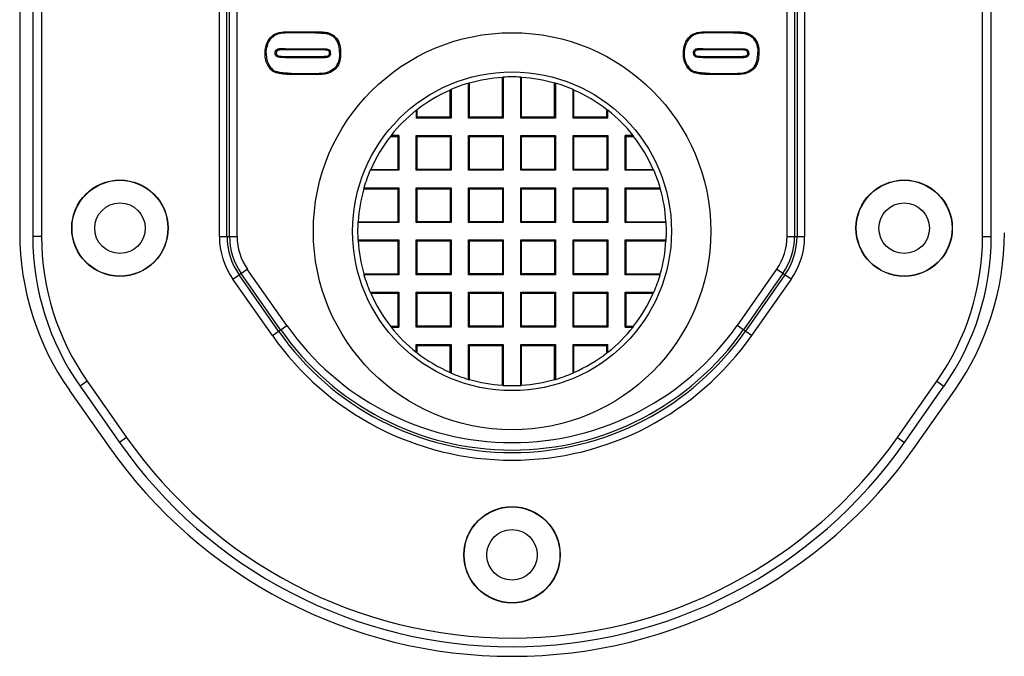
# Model space of a CAD drawing. Units: millimetres. Extents: x 0 to 1782, y 0 to 2520.
# Drawn here: x 890 to 1003, y 1888 to 1961 of the extents above; entities that cross this region are included whole.
import ezdxf

# ---------------------------------------------------------------- set-up
doc = ezdxf.new("R2010")
doc.units = ezdxf.units.MM

msp = doc.modelspace()

# ---------------------------------------------------------------- linework, layer by layer
for p, q in [((891.2, 1998.05), (891.2, 1936.17)), ((892.2, 1998.05), (892.2, 1936.17)), ((912.62, 1936.17), (912.62, 1998.05)), ((913.48, 1936.17), (913.48, 1998.05)), ((913.77, 1936.17), (913.77, 1998.05)), ((914.64, 1936.17), (914.64, 1998.05)), ((977.75, 1998.05), (977.75, 1936.17)), ((978.62, 1998.05), (978.62, 1936.17)), ((978.91, 1998.05), (978.91, 1936.17)), ((979.77, 1998.05), (979.77, 1936.17)), ((1000.2, 1936.17), (1000.2, 1998.05)), ((1001.2, 1936.17), (1001.2, 1998.05)), ((889.7, 1997.65), (889.7, 1936.58)), ((919.46, 1959.57), (919.49, 1959.44)), ((920.85, 1959.67), (920.85, 1959.54)), ((920.85, 1959.67), (923.63, 1959.67)), ((923.63, 1959.54), (920.85, 1959.54)), ((923.63, 1959.67), (923.63, 1959.54)), ((925.01, 1959.57), (924.98, 1959.44)), ((967.46, 1959.57), (967.49, 1959.44)), ((968.85, 1959.67), (968.85, 1959.54)), ((968.85, 1959.67), (971.63, 1959.67)), ((971.63, 1959.54), (968.85, 1959.54)), ((971.63, 1959.67), (971.63, 1959.54)), ((973.01, 1959.57), (972.98, 1959.44)), ((918.1, 1958.4), (918.23, 1958.35)), ((918.69, 1959.21), (918.77, 1959.1)), ((925.82, 1959.14), (925.74, 1959.04)), ((926.36, 1958.36), (926.24, 1958.31)), ((966.1, 1958.4), (966.23, 1958.35)), ((966.69, 1959.21), (966.77, 1959.1)), ((973.82, 1959.14), (973.74, 1959.04)), ((974.36, 1958.36), (974.24, 1958.31)), ((917.86, 1957.18), (917.99, 1957.18)), ((919.14, 1957.22), (919.01, 1957.22)), ((919.31, 1957.52), (919.27, 1957.65)), ((920.15, 1957.59), (920.15, 1957.72)), ((920.15, 1957.72), (924.28, 1957.72)), ((924.28, 1957.59), (920.15, 1957.59)), ((924.28, 1957.59), (924.28, 1957.72)), ((925.07, 1957.52), (925.12, 1957.64)), ((925.25, 1957.21), (925.38, 1957.21)), ((926.53, 1957.33), (926.4, 1957.33)), ((965.86, 1957.18), (965.99, 1957.18)), ((967.14, 1957.22), (967.01, 1957.22)), ((967.31, 1957.52), (967.27, 1957.65)), ((968.15, 1957.59), (968.15, 1957.72)), ((968.15, 1957.72), (972.28, 1957.72)), ((972.28, 1957.59), (968.15, 1957.59)), ((972.28, 1957.59), (972.28, 1957.72)), ((973.07, 1957.52), (973.12, 1957.64)), ((973.25, 1957.21), (973.38, 1957.21)), ((974.53, 1957.33), (974.4, 1957.33)), ((919.33, 1956.91), (919.27, 1956.79)), ((920.15, 1956.84), (920.15, 1956.71)), ((920.15, 1956.84), (924.22, 1956.84)), ((920.15, 1956.71), (924.22, 1956.71)), ((924.22, 1956.84), (924.22, 1956.71)), ((925.1, 1956.91), (925.15, 1956.79)), ((926.36, 1956.09), (926.23, 1956.13)), ((967.33, 1956.91), (967.27, 1956.79)), ((968.15, 1956.84), (968.15, 1956.71)), ((968.15, 1956.84), (972.22, 1956.84)), ((968.15, 1956.71), (972.22, 1956.71)), ((972.22, 1956.84), (972.22, 1956.71)), ((973.1, 1956.91), (973.15, 1956.79)), ((974.36, 1956.09), (974.23, 1956.13)), ((918.21, 1955.74), (918.32, 1955.81)), ((919.12, 1954.95), (919.17, 1955.08)), ((925.05, 1954.88), (925.01, 1955.01)), ((925.82, 1955.3), (925.74, 1955.4)), ((966.21, 1955.74), (966.32, 1955.81)), ((967.12, 1954.95), (967.17, 1955.08)), ((973.05, 1954.88), (973.01, 1955.01)), ((973.82, 1955.3), (973.74, 1955.4)), ((920.85, 1954.76), (920.85, 1954.89)), ((920.85, 1954.89), (923.76, 1954.89)), ((923.76, 1954.76), (920.85, 1954.76)), ((923.76, 1954.76), (923.76, 1954.89)), ((945.09, 1949.86), (945.09, 1954.42)), ((945.2, 1954.45), (945.2, 1949.76)), ((947.2, 1949.76), (947.2, 1954.45)), ((947.3, 1949.86), (947.3, 1954.42)), ((968.85, 1954.76), (968.85, 1954.89)), ((968.85, 1954.89), (971.76, 1954.89)), ((971.76, 1954.76), (968.85, 1954.76)), ((971.76, 1954.76), (971.76, 1954.89)), ((939.09, 1949.86), (939.09, 1952.97)), ((939.2, 1953.03), (939.2, 1949.76)), ((941.2, 1949.76), (941.2, 1953.75)), ((941.3, 1949.86), (941.3, 1953.77)), ((951.09, 1949.86), (951.09, 1953.77)), ((951.2, 1953.75), (951.2, 1949.76)), ((953.2, 1949.76), (953.2, 1953.03)), ((953.3, 1949.86), (953.3, 1952.97)), ((935.2, 1950.65), (935.2, 1949.76)), ((935.3, 1949.86), (935.3, 1950.71)), ((957.09, 1949.86), (957.09, 1950.71)), ((957.2, 1949.76), (957.2, 1950.65)), ((935.2, 1949.76), (935.3, 1949.86)), ((939.2, 1949.76), (935.2, 1949.76)), ((939.09, 1949.86), (935.3, 1949.86)), ((939.2, 1949.76), (939.09, 1949.86)), ((941.2, 1949.76), (941.3, 1949.86)), ((945.2, 1949.76), (941.2, 1949.76)), ((945.09, 1949.86), (941.3, 1949.86)), ((945.2, 1949.76), (945.09, 1949.86)), ((947.2, 1949.76), (947.3, 1949.86)), ((951.2, 1949.76), (947.2, 1949.76)), ((951.09, 1949.86), (947.3, 1949.86)), ((951.2, 1949.76), (951.09, 1949.86)), ((953.2, 1949.76), (953.3, 1949.86)), ((957.2, 1949.76), (953.2, 1949.76)), ((957.09, 1949.86), (953.3, 1949.86)), ((957.2, 1949.76), (957.09, 1949.86)), ((932.25, 1947.65), (933.09, 1947.65)), ((933.2, 1947.76), (932.31, 1947.76)), ((933.2, 1947.76), (933.09, 1947.65)), ((933.09, 1947.65), (933.09, 1943.86)), ((933.2, 1947.76), (933.2, 1943.76)), ((935.2, 1943.76), (935.2, 1947.76)), ((935.2, 1947.76), (935.3, 1947.65)), ((935.2, 1947.76), (939.2, 1947.76)), ((935.3, 1943.86), (935.3, 1947.65)), ((935.3, 1947.65), (939.09, 1947.65)), ((939.2, 1947.76), (939.09, 1947.65)), ((939.09, 1947.65), (939.09, 1943.86)), ((939.2, 1947.76), (939.2, 1943.76)), ((941.2, 1943.76), (941.2, 1947.76)), ((941.2, 1947.76), (941.3, 1947.65)), ((941.2, 1947.76), (945.2, 1947.76)), ((941.3, 1943.86), (941.3, 1947.65)), ((941.3, 1947.65), (945.09, 1947.65)), ((945.2, 1947.76), (945.09, 1947.65)), ((945.09, 1947.65), (945.09, 1943.86)), ((945.2, 1947.76), (945.2, 1943.76)), ((947.2, 1943.76), (947.2, 1947.76)), ((947.2, 1947.76), (951.2, 1947.76)), ((947.2, 1947.76), (947.3, 1947.65)), ((947.3, 1943.86), (947.3, 1947.65)), ((947.3, 1947.65), (951.09, 1947.65)), ((951.2, 1947.76), (951.09, 1947.65)), ((951.09, 1947.65), (951.09, 1943.86)), ((951.2, 1947.76), (951.2, 1943.76)), ((953.2, 1943.76), (953.2, 1947.76)), ((953.2, 1947.76), (957.2, 1947.76)), ((953.2, 1947.76), (953.3, 1947.65)), ((953.3, 1943.86), (953.3, 1947.65)), ((953.3, 1947.65), (957.09, 1947.65)), ((957.2, 1947.76), (957.09, 1947.65)), ((957.09, 1947.65), (957.09, 1943.86)), ((957.2, 1947.76), (957.2, 1943.76)), ((959.2, 1943.76), (959.2, 1947.76)), ((960.08, 1947.76), (959.2, 1947.76)), ((959.2, 1947.76), (959.3, 1947.65)), ((959.3, 1943.86), (959.3, 1947.65)), ((959.3, 1947.65), (960.14, 1947.65)), ((933.2, 1943.76), (929.92, 1943.76)), ((929.98, 1943.86), (933.09, 1943.86)), ((933.2, 1943.76), (933.09, 1943.86)), ((935.2, 1943.76), (935.3, 1943.86)), ((939.2, 1943.76), (935.2, 1943.76)), ((939.09, 1943.86), (935.3, 1943.86)), ((939.2, 1943.76), (939.09, 1943.86)), ((941.2, 1943.76), (941.3, 1943.86)), ((945.2, 1943.76), (941.2, 1943.76)), ((945.09, 1943.86), (941.3, 1943.86)), ((945.2, 1943.76), (945.09, 1943.86)), ((947.2, 1943.76), (947.3, 1943.86)), ((951.2, 1943.76), (947.2, 1943.76)), ((951.09, 1943.86), (947.3, 1943.86)), ((951.2, 1943.76), (951.09, 1943.86)), ((953.2, 1943.76), (953.3, 1943.86)), ((957.2, 1943.76), (953.2, 1943.76)), ((957.09, 1943.86), (953.3, 1943.86)), ((957.2, 1943.76), (957.09, 1943.86)), ((959.2, 1943.76), (959.3, 1943.86)), ((962.47, 1943.76), (959.2, 1943.76)), ((959.3, 1943.86), (962.41, 1943.86)), ((929.19, 1941.65), (933.09, 1941.65)), ((929.2, 1941.76), (933.2, 1941.76)), ((933.2, 1941.76), (933.09, 1941.65)), ((933.09, 1941.65), (933.09, 1937.86)), ((933.2, 1941.76), (933.2, 1937.76)), ((935.2, 1937.76), (935.2, 1941.76)), ((935.2, 1941.76), (935.3, 1941.65)), ((935.2, 1941.76), (939.2, 1941.76)), ((935.3, 1937.86), (935.3, 1941.65)), ((935.3, 1941.65), (939.09, 1941.65)), ((939.2, 1941.76), (939.09, 1941.65)), ((939.09, 1941.65), (939.09, 1937.86)), ((939.2, 1941.76), (939.2, 1937.76)), ((941.2, 1937.76), (941.2, 1941.76)), ((941.2, 1941.76), (941.3, 1941.65)), ((941.2, 1941.76), (945.2, 1941.76)), ((941.3, 1937.86), (941.3, 1941.65)), ((941.3, 1941.65), (945.09, 1941.65)), ((945.2, 1941.76), (945.09, 1941.65)), ((945.09, 1941.65), (945.09, 1937.86)), ((945.2, 1941.76), (945.2, 1937.76)), ((947.2, 1937.76), (947.2, 1941.76)), ((947.2, 1941.76), (947.3, 1941.65)), ((947.2, 1941.76), (951.2, 1941.76)), ((947.3, 1937.86), (947.3, 1941.65)), ((947.3, 1941.65), (951.09, 1941.65)), ((951.2, 1941.76), (951.09, 1941.65)), ((951.09, 1941.65), (951.09, 1937.86)), ((951.2, 1941.76), (951.2, 1937.76)), ((953.2, 1937.76), (953.2, 1941.76)), ((953.2, 1941.76), (957.2, 1941.76)), ((953.2, 1941.76), (953.3, 1941.65)), ((953.3, 1937.86), (953.3, 1941.65)), ((953.3, 1941.65), (957.09, 1941.65)), ((957.2, 1941.76), (957.09, 1941.65)), ((957.09, 1941.65), (957.09, 1937.86)), ((957.2, 1941.76), (957.2, 1937.76)), ((959.2, 1937.76), (959.2, 1941.76)), ((959.2, 1941.76), (963.19, 1941.76)), ((959.2, 1941.76), (959.3, 1941.65)), ((959.3, 1937.86), (959.3, 1941.65)), ((959.3, 1941.65), (963.21, 1941.65)), ((933.2, 1937.76), (928.51, 1937.76)), ((928.53, 1937.86), (933.09, 1937.86)), ((933.2, 1937.76), (933.09, 1937.86)), ((935.2, 1937.76), (935.3, 1937.86)), ((939.2, 1937.76), (935.2, 1937.76)), ((939.09, 1937.86), (935.3, 1937.86)), ((939.2, 1937.76), (939.09, 1937.86)), ((941.2, 1937.76), (941.3, 1937.86)), ((945.2, 1937.76), (941.2, 1937.76)), ((945.09, 1937.86), (941.3, 1937.86)), ((945.2, 1937.76), (945.09, 1937.86)), ((947.2, 1937.76), (947.3, 1937.86)), ((951.2, 1937.76), (947.2, 1937.76)), ((951.09, 1937.86), (947.3, 1937.86)), ((951.2, 1937.76), (951.09, 1937.86)), ((953.2, 1937.76), (953.3, 1937.86)), ((957.2, 1937.76), (953.2, 1937.76)), ((957.09, 1937.86), (953.3, 1937.86)), ((957.2, 1937.76), (957.09, 1937.86)), ((959.2, 1937.76), (959.3, 1937.86)), ((963.88, 1937.76), (959.2, 1937.76)), ((959.3, 1937.86), (963.86, 1937.86)), ((892.2, 1936.17), (891.2, 1936.17)), ((912.62, 1936.17), (914.64, 1936.17)), ((928.51, 1935.76), (933.2, 1935.76)), ((933.2, 1935.76), (933.09, 1935.65)), ((933.2, 1935.76), (933.2, 1931.76)), ((935.2, 1931.76), (935.2, 1935.76)), ((935.2, 1935.76), (939.2, 1935.76)), ((935.2, 1935.76), (935.3, 1935.65)), ((939.2, 1935.76), (939.09, 1935.65)), ((939.2, 1935.76), (939.2, 1931.76)), ((941.2, 1931.76), (941.2, 1935.76)), ((941.2, 1935.76), (945.2, 1935.76)), ((941.2, 1935.76), (941.3, 1935.65)), ((945.2, 1935.76), (945.09, 1935.65)), ((945.2, 1935.76), (945.2, 1931.76)), ((947.2, 1931.76), (947.2, 1935.76)), ((947.2, 1935.76), (951.2, 1935.76)), ((947.2, 1935.76), (947.3, 1935.65)), ((951.2, 1935.76), (951.09, 1935.65)), ((951.2, 1935.76), (951.2, 1931.76)), ((953.2, 1931.76), (953.2, 1935.76)), ((953.2, 1935.76), (957.2, 1935.76)), ((953.2, 1935.76), (953.3, 1935.65)), ((957.2, 1935.76), (957.09, 1935.65)), ((957.2, 1935.76), (957.2, 1931.76)), ((959.2, 1931.76), (959.2, 1935.76)), ((959.2, 1935.76), (963.88, 1935.76)), ((959.2, 1935.76), (959.3, 1935.65)), ((977.75, 1936.17), (979.77, 1936.17)), ((1000.2, 1936.17), (1001.2, 1936.17)), ((928.53, 1935.65), (933.09, 1935.65)), ((933.09, 1935.65), (933.09, 1931.86)), ((935.3, 1931.86), (935.3, 1935.65)), ((935.3, 1935.65), (939.09, 1935.65)), ((939.09, 1935.65), (939.09, 1931.86)), ((941.3, 1931.86), (941.3, 1935.65)), ((941.3, 1935.65), (945.09, 1935.65)), ((945.09, 1935.65), (945.09, 1931.86)), ((947.3, 1931.86), (947.3, 1935.65)), ((947.3, 1935.65), (951.09, 1935.65)), ((951.09, 1935.65), (951.09, 1931.86)), ((953.3, 1931.86), (953.3, 1935.65)), ((953.3, 1935.65), (957.09, 1935.65)), ((957.09, 1935.65), (957.09, 1931.86)), ((959.3, 1931.86), (959.3, 1935.65)), ((959.3, 1935.65), (963.86, 1935.65)), ((914.17, 1931.26), (915.82, 1932.41)), ((920.35, 1925.96), (915.82, 1932.41)), ((976.57, 1932.41), (972.05, 1925.96)), ((978.22, 1931.26), (976.57, 1932.41)), ((918.69, 1924.8), (914.17, 1931.26)), ((919.4, 1925.29), (914.88, 1931.75)), ((919.64, 1925.46), (915.12, 1931.92)), ((929.19, 1931.86), (933.09, 1931.86)), ((933.2, 1931.76), (929.2, 1931.76)), ((933.2, 1931.76), (933.09, 1931.86)), ((935.2, 1931.76), (935.3, 1931.86)), ((939.2, 1931.76), (935.2, 1931.76)), ((939.09, 1931.86), (935.3, 1931.86)), ((939.2, 1931.76), (939.09, 1931.86)), ((941.2, 1931.76), (941.3, 1931.86)), ((945.2, 1931.76), (941.2, 1931.76)), ((945.09, 1931.86), (941.3, 1931.86)), ((945.2, 1931.76), (945.09, 1931.86)), ((947.2, 1931.76), (947.3, 1931.86)), ((951.2, 1931.76), (947.2, 1931.76)), ((951.09, 1931.86), (947.3, 1931.86)), ((951.2, 1931.76), (951.09, 1931.86)), ((953.2, 1931.76), (953.3, 1931.86)), ((957.2, 1931.76), (953.2, 1931.76)), ((957.09, 1931.86), (953.3, 1931.86)), ((957.2, 1931.76), (957.09, 1931.86)), ((959.2, 1931.76), (959.3, 1931.86)), ((963.19, 1931.76), (959.2, 1931.76)), ((959.3, 1931.86), (963.21, 1931.86)), ((977.28, 1931.92), (972.75, 1925.46)), ((977.51, 1931.75), (972.99, 1925.29)), ((978.22, 1931.26), (973.7, 1924.8)), ((929.92, 1929.76), (933.2, 1929.76)), ((929.98, 1929.65), (933.09, 1929.65)), ((933.2, 1929.76), (933.09, 1929.65)), ((933.09, 1929.65), (933.09, 1925.86)), ((933.2, 1929.76), (933.2, 1925.76)), ((935.2, 1925.76), (935.2, 1929.76)), ((935.2, 1929.76), (935.3, 1929.65)), ((935.2, 1929.76), (939.2, 1929.76)), ((935.3, 1925.86), (935.3, 1929.65)), ((935.3, 1929.65), (939.09, 1929.65)), ((939.2, 1929.76), (939.09, 1929.65)), ((939.09, 1929.65), (939.09, 1925.86)), ((939.2, 1929.76), (939.2, 1925.76)), ((941.2, 1925.76), (941.2, 1929.76)), ((941.2, 1929.76), (945.2, 1929.76)), ((941.2, 1929.76), (941.3, 1929.65)), ((941.3, 1925.86), (941.3, 1929.65)), ((941.3, 1929.65), (945.09, 1929.65)), ((945.2, 1929.76), (945.09, 1929.65)), ((945.09, 1929.65), (945.09, 1925.86)), ((945.2, 1929.76), (945.2, 1925.76)), ((947.2, 1925.76), (947.2, 1929.76)), ((947.2, 1929.76), (951.2, 1929.76)), ((947.2, 1929.76), (947.3, 1929.65)), ((947.3, 1925.86), (947.3, 1929.65)), ((947.3, 1929.65), (951.09, 1929.65)), ((951.2, 1929.76), (951.09, 1929.65)), ((951.09, 1929.65), (951.09, 1925.86)), ((951.2, 1929.76), (951.2, 1925.76)), ((953.2, 1925.76), (953.2, 1929.76)), ((953.2, 1929.76), (957.2, 1929.76)), ((953.2, 1929.76), (953.3, 1929.65)), ((953.3, 1925.86), (953.3, 1929.65)), ((953.3, 1929.65), (957.09, 1929.65)), ((957.2, 1929.76), (957.09, 1929.65)), ((957.09, 1929.65), (957.09, 1925.86)), ((957.2, 1929.76), (957.2, 1925.76)), ((959.2, 1925.76), (959.2, 1929.76)), ((959.2, 1929.76), (962.47, 1929.76)), ((959.2, 1929.76), (959.3, 1929.65)), ((959.3, 1925.86), (959.3, 1929.65)), ((959.3, 1929.65), (962.41, 1929.65)), ((918.69, 1924.8), (920.35, 1925.96)), ((932.25, 1925.86), (933.09, 1925.86)), ((932.31, 1925.76), (933.2, 1925.76)), ((933.2, 1925.76), (933.09, 1925.86)), ((935.2, 1925.76), (935.3, 1925.86)), ((939.2, 1925.76), (935.2, 1925.76)), ((939.09, 1925.86), (935.3, 1925.86)), ((939.2, 1925.76), (939.09, 1925.86)), ((941.2, 1925.76), (941.3, 1925.86)), ((945.2, 1925.76), (941.2, 1925.76)), ((945.09, 1925.86), (941.3, 1925.86)), ((945.2, 1925.76), (945.09, 1925.86)), ((947.2, 1925.76), (947.3, 1925.86)), ((951.2, 1925.76), (947.2, 1925.76)), ((951.09, 1925.86), (947.3, 1925.86)), ((951.2, 1925.76), (951.09, 1925.86)), ((953.2, 1925.76), (953.3, 1925.86)), ((957.2, 1925.76), (953.2, 1925.76)), ((957.09, 1925.86), (953.3, 1925.86)), ((957.2, 1925.76), (957.09, 1925.86)), ((959.2, 1925.76), (959.3, 1925.86)), ((959.2, 1925.76), (960.08, 1925.76)), ((959.3, 1925.86), (960.14, 1925.86)), ((973.7, 1924.8), (972.05, 1925.96)), ((935.2, 1922.87), (935.2, 1923.76)), ((935.2, 1923.76), (935.3, 1923.65)), ((935.2, 1923.76), (939.2, 1923.76)), ((935.3, 1922.81), (935.3, 1923.65)), ((935.3, 1923.65), (939.09, 1923.65)), ((939.2, 1923.76), (939.09, 1923.65)), ((939.09, 1920.55), (939.09, 1923.65)), ((939.2, 1923.76), (939.2, 1920.48)), ((941.2, 1919.76), (941.2, 1923.76)), ((941.2, 1923.76), (941.3, 1923.65)), ((941.2, 1923.76), (945.2, 1923.76)), ((941.3, 1919.75), (941.3, 1923.65)), ((941.3, 1923.65), (945.09, 1923.65)), ((945.2, 1923.76), (945.09, 1923.65)), ((945.09, 1919.09), (945.09, 1923.65)), ((945.2, 1923.76), (945.2, 1919.07)), ((947.2, 1919.07), (947.2, 1923.76)), ((947.2, 1923.76), (951.2, 1923.76)), ((947.2, 1923.76), (947.3, 1923.65)), ((947.3, 1919.09), (947.3, 1923.65)), ((947.3, 1923.65), (951.09, 1923.65)), ((951.2, 1923.76), (951.09, 1923.65)), ((951.09, 1919.75), (951.09, 1923.65)), ((951.2, 1923.76), (951.2, 1919.76)), ((953.2, 1920.48), (953.2, 1923.76)), ((953.2, 1923.76), (957.2, 1923.76)), ((953.2, 1923.76), (953.3, 1923.65)), ((953.3, 1920.55), (953.3, 1923.65)), ((953.3, 1923.65), (957.09, 1923.65)), ((957.2, 1923.76), (957.09, 1923.65)), ((957.09, 1922.81), (957.09, 1923.65)), ((957.2, 1922.87), (957.2, 1923.76)), ((897.44, 1919.54), (896.62, 1918.97)), ((896.62, 1918.97), (901.14, 1912.51)), ((897.44, 1919.54), (901.96, 1913.08)), ((990.43, 1913.08), (994.95, 1919.54)), ((991.25, 1912.51), (995.77, 1918.97)), ((994.95, 1919.54), (995.77, 1918.97)), ((895.39, 1918.51), (899.91, 1912.05)), ((992.48, 1912.05), (997, 1918.51)), ((901.96, 1913.08), (901.14, 1912.51)), ((990.43, 1913.08), (991.25, 1912.51))]:
    msp.add_line(p, q)
for centre, radius in [((946.2, 1936.76), 22.8), ((946.2, 1936.76), 18.3), ((901.2, 1937.11), 5.53), ((901.2, 1937.11), 5.5), ((991.2, 1937.11), 5.53), ((991.2, 1937.11), 5.5), ((901.2, 1937.11), 2.9), ((991.2, 1937.11), 2.9), ((946.2, 1899.61), 5.53), ((946.2, 1899.61), 5.5), ((946.2, 1899.61), 2.9)]:
    msp.add_circle(centre, radius)
for centre, radius, start, end in [((946.2, 1936.76), 17.7, 93.5787, 106.0552), ((946.2, 1936.76), 17.72, 86.7644, 93.2356), ((946.2, 1936.76), 17.7, 73.9448, 86.4213), ((946.2, 1936.76), 17.7, 113.6659, 127.9917), ((946.2, 1936.76), 17.72, 106.392, 113.2716), ((946.2, 1936.76), 17.72, 66.7284, 73.608), ((946.2, 1936.76), 17.7, 52.0083, 66.3341), ((946.2, 1936.76), 17.72, 128.3787, 141.6213), ((946.2, 1936.76), 17.72, 38.3787, 51.6213), ((946.2, 1936.76), 17.7, 142.0083, 156.3341), ((946.2, 1936.76), 17.7, 23.6659, 37.9917), ((946.2, 1936.76), 17.72, 156.7284, 163.608), ((946.2, 1936.76), 17.72, 16.392, 23.2716), ((946.2, 1936.76), 17.7, 163.9448, 176.4213), ((946.2, 1936.76), 17.7, 3.5787, 16.0552), ((946.2, 1936.76), 17.72, 176.7644, 183.2356), ((946.2, 1936.76), 17.72, 356.7644, 3.2356), ((921.2, 1936.58), 31.5, 180, 215), ((921.2, 1936.17), 30, 180, 215), ((921.2, 1936.17), 29, 180, 215), ((921.2, 1936.17), 8.58, 180, 215), ((921.2, 1936.17), 7.71, 180, 215), ((921.2, 1936.17), 7.42, 180, 215), ((921.2, 1936.17), 6.56, 180, 215), ((971.2, 1936.17), 6.56, 325, 0), ((971.2, 1936.17), 7.42, 325, 0), ((971.2, 1936.17), 7.71, 325, 0), ((971.2, 1936.17), 8.58, 325, 0), ((971.2, 1936.17), 29, 325, 0), ((971.2, 1936.17), 30, 325, 0), ((971.2, 1936.58), 31.5, 325, 0), ((946.2, 1936.76), 17.7, 183.5787, 196.0552), ((946.2, 1936.76), 17.7, 343.9448, 356.4213), ((946.2, 1936.76), 17.72, 196.392, 203.2716), ((946.2, 1936.76), 17.72, 336.7284, 343.608), ((946.2, 1936.76), 17.7, 203.6659, 217.9917), ((946.2, 1936.76), 17.7, 322.0083, 336.3341), ((946.2, 1944.06), 31.56, 215, 325), ((946.2, 1936.76), 17.72, 218.3787, 231.6213), ((946.2, 1936.76), 17.72, 308.3787, 321.6213), ((946.2, 1944.06), 33.58, 215, 325), ((946.2, 1944.06), 32.71, 215, 325), ((946.2, 1944.06), 32.42, 215, 325), ((946.2, 1936.76), 17.7, 232.0083, 246.3341), ((946.2, 1936.76), 17.7, 293.6659, 307.9917), ((946.2, 1936.76), 17.72, 246.7284, 253.608), ((946.2, 1936.76), 17.72, 286.392, 293.2716), ((946.2, 1936.76), 17.7, 253.9448, 266.4213), ((946.2, 1936.76), 17.72, 266.7644, 273.2356), ((946.2, 1936.76), 17.7, 273.5787, 286.0552), ((946.2, 1944.46), 56.5, 215, 325), ((946.2, 1944.06), 55, 215, 325), ((946.2, 1944.06), 54, 215, 325)]:
    msp.add_arc(centre, radius, start, end)
for centre, major_axis, start_param, end_param in [((949.26, 1936.76), (18.39, 0), 1.793517, 1.799364), ((943.13, 1936.76), (18.39, 0), 1.342229, 1.348075), ((949.43, 1936.76), (19.42, 0), 2.125794, 2.132157), ((943.3, 1936.76), (17.37, 0), 1.686412, 1.69249), ((949.09, 1936.76), (17.37, 0), 1.449103, 1.455181), ((942.96, 1936.76), (19.42, 0), 1.009436, 1.015798), ((943.47, 1936.76), (16.34, 0), 2.094754, 2.102179), ((948.92, 1936.76), (16.34, 0), 1.039414, 1.046839), ((946.2, 1939.48), (0, 16.34), 1.039414, 1.046839), ((946.2, 1939.48), (0, 16.34), -1.046839, -1.039414), ((946.2, 1933.52), (0, 19.42), 1.009436, 1.015798), ((946.2, 1933.52), (0, 19.42), -1.015798, -1.009436), ((946.2, 1939.65), (0, 17.37), 1.449103, 1.455181), ((946.2, 1939.65), (0, 17.37), -1.455181, -1.449103), ((946.2, 1933.69), (0, 18.39), 1.342229, 1.348075), ((946.2, 1933.69), (0, 18.39), -1.348075, -1.342229), ((946.2, 1939.82), (0, 18.39), -4.489668, -4.483822), ((946.2, 1939.82), (0, 18.39), -1.799364, -1.793517), ((946.2, 1933.87), (0, 17.37), -4.596773, -4.590695), ((946.2, 1933.87), (0, 17.37), -1.69249, -1.686412), ((946.2, 1939.99), (0, 19.42), -4.157391, -4.151028), ((946.2, 1939.99), (0, 19.42), -2.132157, -2.125794), ((946.2, 1934.04), (0, 16.34), -4.188432, -4.181007), ((946.2, 1934.04), (0, 16.34), -2.102179, -2.094754), ((943.47, 1936.76), (16.34, 0), -2.102179, -2.094754), ((948.92, 1936.76), (16.34, 0), -1.046839, -1.039414), ((949.43, 1936.76), (19.42, 0), -2.132157, -2.125794), ((942.96, 1936.76), (19.42, 0), -1.015798, -1.009436), ((943.3, 1936.76), (17.37, 0), -1.69249, -1.686412), ((949.26, 1936.76), (18.39, 0), -1.799364, -1.793517), ((943.13, 1936.76), (18.39, 0), -1.348075, -1.342229), ((949.09, 1936.76), (17.37, 0), -1.455181, -1.449103)]:
    msp.add_ellipse(centre, major_axis=major_axis, ratio=0.986038, start_param=start_param, end_param=end_param)
for points, knots in [([(918.69, 1959.21), (918.8, 1959.3), (919.05, 1959.45), (919.32, 1959.54), (919.46, 1959.57)], [0, 0, 0, 0, 0.498254, 1, 1, 1, 1]), ([(919.49, 1959.44), (919.36, 1959.42), (919.11, 1959.33), (918.88, 1959.19), (918.77, 1959.1)], [0, 0, 0, 0, 0.500001, 1, 1, 1, 1]), ([(919.46, 1959.57), (919.65, 1959.61), (920.11, 1959.66), (920.57, 1959.67), (920.85, 1959.67)], [0, 0, 0, 0, 0.409497, 1, 1, 1, 1]), ([(920.85, 1959.54), (920.62, 1959.54), (920.28, 1959.53), (919.83, 1959.5), (919.6, 1959.47), (919.49, 1959.44)], [0, 0, 0, 0, 0.500025, 0.750049, 1, 1, 1, 1]), ([(923.63, 1959.67), (923.91, 1959.67), (924.37, 1959.66), (924.83, 1959.61), (925.01, 1959.57)], [0, 0, 0, 0, 0.591713, 1, 1, 1, 1]), ([(923.63, 1959.54), (923.86, 1959.54), (924.2, 1959.53), (924.65, 1959.5), (924.87, 1959.46), (924.98, 1959.44)], [0, 0, 0, 0, 0.500036, 0.750063, 1, 1, 1, 1]), ([(925.74, 1959.04), (925.63, 1959.13), (925.39, 1959.3), (925.12, 1959.4), (924.98, 1959.44)], [0, 0, 0, 0, 0.500003, 1, 1, 1, 1]), ([(925.01, 1959.57), (925.16, 1959.53), (925.45, 1959.42), (925.71, 1959.25), (925.82, 1959.14)], [0, 0, 0, 0, 0.487337, 1, 1, 1, 1]), ([(966.69, 1959.21), (966.8, 1959.3), (967.05, 1959.45), (967.32, 1959.54), (967.46, 1959.57)], [0, 0, 0, 0, 0.498254, 1, 1, 1, 1]), ([(967.49, 1959.44), (967.36, 1959.42), (967.11, 1959.33), (966.88, 1959.19), (966.77, 1959.1)], [0, 0, 0, 0, 0.500001, 1, 1, 1, 1]), ([(967.46, 1959.57), (967.65, 1959.61), (968.11, 1959.66), (968.57, 1959.67), (968.85, 1959.67)], [0, 0, 0, 0, 0.409497, 1, 1, 1, 1]), ([(968.85, 1959.54), (968.62, 1959.54), (968.28, 1959.53), (967.83, 1959.5), (967.6, 1959.47), (967.49, 1959.44)], [0, 0, 0, 0, 0.500025, 0.750049, 1, 1, 1, 1]), ([(971.63, 1959.67), (971.91, 1959.67), (972.37, 1959.66), (972.83, 1959.61), (973.01, 1959.57)], [0, 0, 0, 0, 0.591713, 1, 1, 1, 1]), ([(971.63, 1959.54), (971.86, 1959.54), (972.2, 1959.53), (972.65, 1959.5), (972.87, 1959.46), (972.98, 1959.44)], [0, 0, 0, 0, 0.500036, 0.750063, 1, 1, 1, 1]), ([(972.98, 1959.44), (973.12, 1959.4), (973.39, 1959.3), (973.63, 1959.13), (973.74, 1959.04)], [0, 0, 0, 0, 0.499997, 1, 1, 1, 1]), ([(973.01, 1959.57), (973.16, 1959.53), (973.45, 1959.42), (973.71, 1959.25), (973.82, 1959.14)], [0, 0, 0, 0, 0.487337, 1, 1, 1, 1]), ([(917.86, 1957.18), (917.86, 1957.29), (917.88, 1957.71), (917.98, 1958.12), (918.1, 1958.4)], [0, 0, 0, 0, 0.264972, 1, 1, 1, 1]), ([(917.99, 1957.18), (917.99, 1957.48), (918.05, 1957.88), (918.18, 1958.26), (918.23, 1958.35)], [0, 0, 0, 0, 0.749409, 1, 1, 1, 1]), ([(918.1, 1958.4), (918.14, 1958.49), (918.29, 1958.79), (918.5, 1959.06), (918.69, 1959.21)], [0, 0, 0, 0, 0.282731, 1, 1, 1, 1]), ([(918.23, 1958.35), (918.32, 1958.56), (918.48, 1958.84), (918.71, 1959.06), (918.77, 1959.1)], [0, 0, 0, 0, 0.749329, 1, 1, 1, 1]), ([(926.24, 1958.31), (926.19, 1958.45), (926.05, 1958.72), (925.85, 1958.94), (925.74, 1959.04)], [0, 0, 0, 0, 0.499996, 1, 1, 1, 1]), ([(925.82, 1959.14), (925.95, 1959.04), (926.17, 1958.8), (926.31, 1958.51), (926.36, 1958.36)], [0, 0, 0, 0, 0.503924, 1, 1, 1, 1]), ([(926.36, 1958.36), (926.39, 1958.28), (926.49, 1957.95), (926.53, 1957.6), (926.53, 1957.33)], [0, 0, 0, 0, 0.238373, 1, 1, 1, 1]), ([(965.86, 1957.18), (965.86, 1957.29), (965.88, 1957.71), (965.98, 1958.12), (966.1, 1958.4)], [0, 0, 0, 0, 0.264972, 1, 1, 1, 1]), ([(965.99, 1957.18), (965.99, 1957.48), (966.05, 1957.88), (966.18, 1958.26), (966.23, 1958.35)], [0, 0, 0, 0, 0.749409, 1, 1, 1, 1]), ([(966.1, 1958.4), (966.14, 1958.49), (966.29, 1958.79), (966.5, 1959.06), (966.69, 1959.21)], [0, 0, 0, 0, 0.282731, 1, 1, 1, 1]), ([(966.77, 1959.1), (966.71, 1959.06), (966.48, 1958.84), (966.32, 1958.56), (966.23, 1958.35)], [0, 0, 0, 0, 0.250671, 1, 1, 1, 1]), ([(974.24, 1958.31), (974.19, 1958.45), (974.05, 1958.72), (973.85, 1958.94), (973.74, 1959.04)], [0, 0, 0, 0, 0.499959, 1, 1, 1, 1]), ([(973.82, 1959.14), (973.95, 1959.04), (974.17, 1958.8), (974.31, 1958.51), (974.36, 1958.36)], [0, 0, 0, 0, 0.503924, 1, 1, 1, 1]), ([(974.36, 1958.36), (974.39, 1958.28), (974.49, 1957.95), (974.53, 1957.6), (974.53, 1957.33)], [0, 0, 0, 0, 0.238373, 1, 1, 1, 1]), ([(918.21, 1955.74), (918.09, 1955.95), (917.91, 1956.42), (917.86, 1956.91), (917.86, 1957.18)], [0, 0, 0, 0, 0.471872, 1, 1, 1, 1]), ([(917.99, 1957.18), (917.99, 1956.94), (918.04, 1956.47), (918.2, 1956.01), (918.32, 1955.81)], [0, 0, 0, 0, 0.500346, 1, 1, 1, 1]), ([(919.01, 1957.22), (919.01, 1957.31), (919.04, 1957.45), (919.15, 1957.59), (919.23, 1957.63), (919.27, 1957.65)], [0, 0, 0, 0, 0.498446, 0.749335, 1, 1, 1, 1]), ([(919.27, 1956.79), (919.19, 1956.83), (919.05, 1956.95), (919.01, 1957.13), (919.01, 1957.22)], [0, 0, 0, 0, 0.498793, 1, 1, 1, 1]), ([(919.31, 1957.52), (919.29, 1957.51), (919.24, 1957.48), (919.16, 1957.39), (919.14, 1957.29), (919.14, 1957.22)], [0, 0, 0, 0, 0.234002, 0.462598, 1, 1, 1, 1]), ([(919.14, 1957.22), (919.14, 1957.16), (919.17, 1957.02), (919.27, 1956.94), (919.33, 1956.91)], [0, 0, 0, 0, 0.527786, 1, 1, 1, 1]), ([(920.15, 1957.72), (920, 1957.72), (919.78, 1957.72), (919.48, 1957.7), (919.34, 1957.67), (919.27, 1957.65)], [0, 0, 0, 0, 0.500157, 0.750213, 1, 1, 1, 1]), ([(920.15, 1957.59), (919.97, 1957.59), (919.73, 1957.59), (919.45, 1957.56), (919.35, 1957.54), (919.31, 1957.52)], [0, 0, 0, 0, 0.645634, 0.858052, 1, 1, 1, 1]), ([(924.28, 1957.72), (924.42, 1957.72), (924.64, 1957.72), (924.92, 1957.7), (925.06, 1957.67), (925.12, 1957.64)], [0, 0, 0, 0, 0.500164, 0.750208, 1, 1, 1, 1]), ([(925.07, 1957.52), (925.03, 1957.53), (924.94, 1957.55), (924.68, 1957.59), (924.45, 1957.59), (924.28, 1957.59)], [0, 0, 0, 0, 0.147419, 0.3621, 1, 1, 1, 1]), ([(925.25, 1957.21), (925.25, 1957.28), (925.23, 1957.41), (925.12, 1957.49), (925.07, 1957.52)], [0, 0, 0, 0, 0.529358, 1, 1, 1, 1]), ([(925.1, 1956.91), (925.12, 1956.92), (925.17, 1956.95), (925.24, 1957.05), (925.25, 1957.15), (925.25, 1957.21)], [0, 0, 0, 0, 0.225905, 0.452226, 1, 1, 1, 1]), ([(925.38, 1957.21), (925.38, 1957.3), (925.34, 1957.48), (925.2, 1957.61), (925.12, 1957.64)], [0, 0, 0, 0, 0.501399, 1, 1, 1, 1]), ([(925.38, 1957.21), (925.38, 1957.13), (925.36, 1957), (925.26, 1956.85), (925.19, 1956.8), (925.15, 1956.79)], [0, 0, 0, 0, 0.498866, 0.749549, 1, 1, 1, 1]), ([(926.4, 1957.33), (926.4, 1957.13), (926.38, 1956.72), (926.3, 1956.32), (926.23, 1956.13)], [0, 0, 0, 0, 0.500202, 1, 1, 1, 1]), ([(926.53, 1957.33), (926.53, 1957.21), (926.52, 1956.79), (926.45, 1956.37), (926.36, 1956.09)], [0, 0, 0, 0, 0.285628, 1, 1, 1, 1]), ([(966.21, 1955.74), (966.09, 1955.95), (965.91, 1956.42), (965.86, 1956.91), (965.86, 1957.18)], [0, 0, 0, 0, 0.471872, 1, 1, 1, 1]), ([(966.32, 1955.81), (966.2, 1956.01), (966.04, 1956.47), (965.99, 1956.94), (965.99, 1957.18)], [0, 0, 0, 0, 0.499654, 1, 1, 1, 1]), ([(967.01, 1957.22), (967.01, 1957.31), (967.04, 1957.45), (967.15, 1957.59), (967.23, 1957.63), (967.27, 1957.65)], [0, 0, 0, 0, 0.498276, 0.749209, 1, 1, 1, 1]), ([(967.01, 1957.22), (967.01, 1957.13), (967.05, 1956.95), (967.19, 1956.83), (967.27, 1956.79)], [0, 0, 0, 0, 0.501219, 1, 1, 1, 1]), ([(967.31, 1957.52), (967.29, 1957.51), (967.24, 1957.48), (967.16, 1957.39), (967.14, 1957.29), (967.14, 1957.22)], [0, 0, 0, 0, 0.234002, 0.462598, 1, 1, 1, 1]), ([(967.14, 1957.22), (967.14, 1957.16), (967.17, 1957.02), (967.27, 1956.94), (967.33, 1956.91)], [0, 0, 0, 0, 0.527786, 1, 1, 1, 1]), ([(968.15, 1957.72), (968, 1957.72), (967.78, 1957.72), (967.48, 1957.7), (967.34, 1957.67), (967.27, 1957.65)], [0, 0, 0, 0, 0.500157, 0.750213, 1, 1, 1, 1]), ([(968.15, 1957.59), (967.97, 1957.59), (967.73, 1957.59), (967.45, 1957.56), (967.35, 1957.54), (967.31, 1957.52)], [0, 0, 0, 0, 0.645634, 0.858052, 1, 1, 1, 1]), ([(972.28, 1957.72), (972.42, 1957.72), (972.64, 1957.72), (972.92, 1957.7), (973.06, 1957.67), (973.12, 1957.64)], [0, 0, 0, 0, 0.500164, 0.750208, 1, 1, 1, 1]), ([(973.07, 1957.52), (973.03, 1957.53), (972.94, 1957.55), (972.68, 1957.59), (972.45, 1957.59), (972.28, 1957.59)], [0, 0, 0, 0, 0.147419, 0.3621, 1, 1, 1, 1]), ([(973.25, 1957.21), (973.25, 1957.28), (973.23, 1957.41), (973.12, 1957.49), (973.07, 1957.52)], [0, 0, 0, 0, 0.529358, 1, 1, 1, 1]), ([(973.1, 1956.91), (973.12, 1956.92), (973.17, 1956.95), (973.24, 1957.05), (973.25, 1957.15), (973.25, 1957.21)], [0, 0, 0, 0, 0.225905, 0.452226, 1, 1, 1, 1]), ([(973.38, 1957.21), (973.38, 1957.3), (973.34, 1957.48), (973.2, 1957.61), (973.12, 1957.64)], [0, 0, 0, 0, 0.501379, 1, 1, 1, 1]), ([(973.38, 1957.21), (973.38, 1957.13), (973.36, 1957), (973.26, 1956.85), (973.19, 1956.8), (973.15, 1956.79)], [0, 0, 0, 0, 0.498866, 0.749549, 1, 1, 1, 1]), ([(974.23, 1956.13), (974.3, 1956.32), (974.38, 1956.72), (974.4, 1957.13), (974.4, 1957.33)], [0, 0, 0, 0, 0.499797, 1, 1, 1, 1]), ([(974.53, 1957.33), (974.53, 1957.21), (974.52, 1956.79), (974.45, 1956.37), (974.36, 1956.09)], [0, 0, 0, 0, 0.285628, 1, 1, 1, 1]), ([(920.15, 1956.71), (920, 1956.71), (919.78, 1956.71), (919.48, 1956.73), (919.34, 1956.76), (919.27, 1956.79)], [0, 0, 0, 0, 0.500057, 0.75003, 1, 1, 1, 1]), ([(919.33, 1956.91), (919.36, 1956.9), (919.46, 1956.87), (919.73, 1956.84), (919.97, 1956.84), (920.15, 1956.84)], [0, 0, 0, 0, 0.148279, 0.363003, 1, 1, 1, 1]), ([(924.22, 1956.84), (924.33, 1956.84), (924.52, 1956.84), (924.78, 1956.85), (924.96, 1956.87), (925.06, 1956.89), (925.1, 1956.91)], [0, 0, 0, 0, 0.371387, 0.661489, 0.870494, 1, 1, 1, 1]), ([(924.22, 1956.71), (924.3, 1956.71), (924.45, 1956.71), (924.69, 1956.72), (924.92, 1956.73), (925.08, 1956.75), (925.15, 1956.79)], [0, 0, 0, 0, 0.250158, 0.500312, 0.750424, 1, 1, 1, 1]), ([(925.74, 1955.4), (925.85, 1955.5), (926.06, 1955.72), (926.18, 1955.99), (926.23, 1956.13)], [0, 0, 0, 0, 0.499836, 1, 1, 1, 1]), ([(926.36, 1956.09), (926.31, 1955.93), (926.16, 1955.64), (925.94, 1955.4), (925.82, 1955.3)], [0, 0, 0, 0, 0.513159, 1, 1, 1, 1]), ([(968.15, 1956.71), (968, 1956.71), (967.78, 1956.71), (967.48, 1956.73), (967.34, 1956.76), (967.27, 1956.79)], [0, 0, 0, 0, 0.500057, 0.75003, 1, 1, 1, 1]), ([(967.33, 1956.91), (967.36, 1956.9), (967.46, 1956.87), (967.73, 1956.84), (967.97, 1956.84), (968.15, 1956.84)], [0, 0, 0, 0, 0.148279, 0.363003, 1, 1, 1, 1]), ([(972.22, 1956.84), (972.33, 1956.84), (972.52, 1956.84), (972.78, 1956.85), (972.96, 1956.87), (973.06, 1956.89), (973.1, 1956.91)], [0, 0, 0, 0, 0.371387, 0.661489, 0.870494, 1, 1, 1, 1]), ([(972.22, 1956.71), (972.3, 1956.71), (972.45, 1956.71), (972.69, 1956.72), (972.92, 1956.73), (973.08, 1956.75), (973.15, 1956.79)], [0, 0, 0, 0, 0.250158, 0.500312, 0.750424, 1, 1, 1, 1]), ([(973.74, 1955.4), (973.85, 1955.5), (974.06, 1955.72), (974.18, 1955.99), (974.23, 1956.13)], [0, 0, 0, 0, 0.499982, 1, 1, 1, 1]), ([(974.36, 1956.09), (974.31, 1955.93), (974.16, 1955.64), (973.94, 1955.4), (973.82, 1955.3)], [0, 0, 0, 0, 0.513159, 1, 1, 1, 1]), ([(919.12, 1954.95), (918.94, 1955.02), (918.57, 1955.23), (918.32, 1955.56), (918.21, 1955.74)], [0, 0, 0, 0, 0.483666, 1, 1, 1, 1]), ([(918.32, 1955.81), (918.42, 1955.65), (918.65, 1955.34), (918.99, 1955.14), (919.17, 1955.08)], [0, 0, 0, 0, 0.500384, 1, 1, 1, 1]), ([(920.85, 1954.76), (920.51, 1954.76), (919.93, 1954.78), (919.35, 1954.87), (919.12, 1954.95)], [0, 0, 0, 0, 0.578276, 1, 1, 1, 1]), ([(920.85, 1954.89), (920.56, 1954.89), (920.14, 1954.9), (919.58, 1954.97), (919.3, 1955.03), (919.17, 1955.08)], [0, 0, 0, 0, 0.500049, 0.750096, 1, 1, 1, 1]), ([(923.76, 1954.89), (923.97, 1954.89), (924.29, 1954.9), (924.7, 1954.94), (924.91, 1954.98), (925.01, 1955.01)], [0, 0, 0, 0, 0.500071, 0.75012, 1, 1, 1, 1]), ([(925.82, 1955.3), (925.76, 1955.25), (925.52, 1955.08), (925.26, 1954.94), (925.05, 1954.88)], [0, 0, 0, 0, 0.261499, 1, 1, 1, 1]), ([(967.12, 1954.95), (966.94, 1955.02), (966.57, 1955.23), (966.32, 1955.56), (966.21, 1955.74)], [0, 0, 0, 0, 0.483666, 1, 1, 1, 1]), ([(966.32, 1955.81), (966.42, 1955.65), (966.65, 1955.34), (966.99, 1955.14), (967.17, 1955.08)], [0, 0, 0, 0, 0.500378, 1, 1, 1, 1]), ([(968.85, 1954.76), (968.51, 1954.76), (967.93, 1954.78), (967.35, 1954.87), (967.12, 1954.95)], [0, 0, 0, 0, 0.578276, 1, 1, 1, 1]), ([(968.85, 1954.89), (968.56, 1954.89), (968.14, 1954.9), (967.58, 1954.97), (967.3, 1955.03), (967.17, 1955.08)], [0, 0, 0, 0, 0.500049, 0.750096, 1, 1, 1, 1]), ([(971.76, 1954.89), (971.97, 1954.89), (972.29, 1954.9), (972.7, 1954.94), (972.91, 1954.98), (973.01, 1955.01)], [0, 0, 0, 0, 0.500071, 0.75012, 1, 1, 1, 1]), ([(973.82, 1955.3), (973.76, 1955.25), (973.52, 1955.08), (973.26, 1954.94), (973.05, 1954.88)], [0, 0, 0, 0, 0.261499, 1, 1, 1, 1]), ([(925.05, 1954.88), (924.88, 1954.83), (924.45, 1954.77), (924.02, 1954.76), (923.76, 1954.76)], [0, 0, 0, 0, 0.410526, 1, 1, 1, 1]), ([(973.05, 1954.88), (972.88, 1954.83), (972.45, 1954.77), (972.02, 1954.76), (971.76, 1954.76)], [0, 0, 0, 0, 0.410526, 1, 1, 1, 1])]:
    msp.add_open_spline(points, degree=3, knots=knots)
for points in [[(926.4, 1957.33), (926.4, 1957.66), (926.35, 1958), (926.24, 1958.31)], [(974.24, 1958.31), (974.35, 1958), (974.4, 1957.66), (974.4, 1957.33)], [(925.74, 1955.4), (925.52, 1955.23), (925.27, 1955.09), (925.01, 1955.01)], [(973.01, 1955.01), (973.27, 1955.09), (973.52, 1955.23), (973.74, 1955.4)]]:
    msp.add_open_spline(points, degree=3)

doc.saveas('drawing.dxf')
